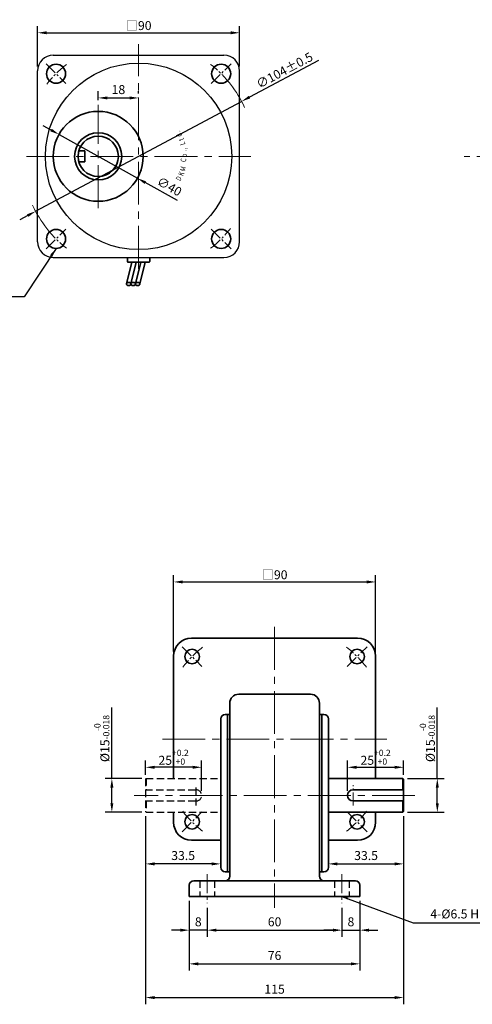
# Model space of a CAD drawing. Units: millimetres. Extents: x 808 to 1794, y -1898 to 432.
# Drawn here: x 1195 to 1396, y -690 to -251 of the extents above; entities that cross this region are included whole.
import ezdxf

# ---------------------------------------------------------------- set-up
doc = ezdxf.new("R2010")
doc.units = ezdxf.units.MM
doc.linetypes.add('CENTER2', pattern=[28.575, 19.05, -3.175, 3.175, -3.175])
doc.linetypes.add('HIDDEN2', pattern=[4.7625, 3.175, -1.5875])
for name, color, linetype, lineweight in [('DKM2_OUTLINE', 3, 'Continuous', 35), ('DKM3_CENTER', 1, 'CENTER2', 18), ('DKM4_HIDDEN', 2, 'HIDDEN2', 25), ('DKM5_DIM_LINE', 1, 'Continuous', 18)]:
    doc.layers.add(name, color=color, linetype=linetype, lineweight=lineweight)
doc.layers.add('외형선', color=3, linetype='Continuous')
doc.styles.add('ROMAND', font='romand', dxfattribs={"height": 4})
doc.styles.get("Standard").update_dxf_attribs({"font": 'romans.shx', "bigfont": 'whgtxt.shx'})
doc.dimstyles.new('DKM-A2', dxfattribs={"dimtxt": 4, "dimasz": 4, "dimexe": 3, "dimexo": 2, "dimgap": 1.2, "dimtad": 1, "dimdsep": 46, "dimtxsty": 'Standard', "dimcen": 0, "dimclrd": 1, "dimclre": 1, "dimclrt": 2, "dimazin": 2, "dimtfac": 1, "dimtmove": 0, "dimatfit": 3, "dimfxl": 1.25, "dimarcsym": 0})
doc.dimstyles.new('DKM-A3', dxfattribs={"dimtxt": 2.83, "dimasz": 2.83, "dimexe": 2.12, "dimexo": 1.42, "dimgap": 1.2, "dimtad": 1, "dimdsep": 46, "dimtxsty": 'Standard', "dimcen": 0, "dimclrd": 1, "dimclre": 1, "dimclrt": 2, "dimazin": 2, "dimtfac": 1, "dimtmove": 0, "dimatfit": 3, "dimfxl": 1.25, "dimarcsym": 0})

# ---------------------------------------------------------------- blocks, each defined once
blk = doc.blocks.new('*D135')
at = {"layer": 'Defpoints', "color": 0, "transparency": 16777216}
for p in [(1353.26, -501.54), (1263.26, -534.54), (1353.26, -534.54)]:
    blk.add_point(p, dxfattribs=at)
at = {"layer": 'DKM5_DIM_LINE', "color": 1, "lineweight": -2, "transparency": 16777216}
for p, q in [((1263.26, -532.54), (1263.26, -498.54)), ((1353.26, -532.54), (1353.26, -498.54)), ((1267.26, -501.54), (1349.26, -501.54))]:
    blk.add_line(p, q, dxfattribs=at)
at = {"layer": 'DKM5_DIM_LINE', "color": 1, "transparency": 16777216}
for points in [[(1267.26, -500.87), (1267.26, -502.21), (1263.26, -501.54)], [(1349.26, -500.87), (1349.26, -502.21), (1353.26, -501.54)]]:
    blk.add_solid(points, dxfattribs=at)
at = {"layer": 'DKM5_DIM_LINE', "color": 2, "transparency": 16777216, "insert": (1308.26, -498.34), "char_height": 4, "attachment_point": 5}
blk.add_mtext('{\\fGulim|b0|i0|c129|p50;□}90', dxfattribs=at)
blk = doc.blocks.new('*D155')
at = {"layer": 'Defpoints', "color": 0, "transparency": 16777216}
for p in [(1278.26, -644.54), (1338.26, -644.54), (1338.26, -656.54)]:
    blk.add_point(p, dxfattribs=at)
at = {"layer": 'DKM5_DIM_LINE', "color": 1, "lineweight": -2, "transparency": 16777216}
for p, q in [((1278.26, -646.54), (1278.26, -659.54)), ((1338.26, -646.54), (1338.26, -659.54)), ((1282.26, -656.54), (1334.26, -656.54))]:
    blk.add_line(p, q, dxfattribs=at)
at = {"layer": 'DKM5_DIM_LINE', "color": 1, "transparency": 16777216}
for points in [[(1282.26, -655.87), (1282.26, -657.21), (1278.26, -656.54)], [(1334.26, -655.87), (1334.26, -657.21), (1338.26, -656.54)]]:
    blk.add_solid(points, dxfattribs=at)
at = {"layer": 'DKM5_DIM_LINE', "color": 2, "transparency": 16777216, "insert": (1308.26, -653.34), "char_height": 4, "attachment_point": 5}
blk.add_mtext('60', dxfattribs=at)
blk = doc.blocks.new('*D156')
at = {"layer": 'Defpoints', "color": 0, "transparency": 16777216}
for p in [(1346.26, -641.54), (1338.26, -644.54), (1346.26, -656.54)]:
    blk.add_point(p, dxfattribs=at)
at = {"layer": 'DKM5_DIM_LINE', "color": 1, "lineweight": -2, "transparency": 16777216}
for p, q in [((1346.26, -643.54), (1346.26, -659.54)), ((1338.26, -646.54), (1338.26, -659.54)), ((1334.26, -656.54), (1330.26, -656.54)), ((1338.26, -656.54), (1346.26, -656.54)), ((1350.26, -656.54), (1354.26, -656.54))]:
    blk.add_line(p, q, dxfattribs=at)
at = {"layer": 'DKM5_DIM_LINE', "color": 1, "transparency": 16777216}
for points in [[(1334.26, -655.87), (1334.26, -657.21), (1338.26, -656.54)], [(1350.26, -655.87), (1350.26, -657.21), (1346.26, -656.54)]]:
    blk.add_solid(points, dxfattribs=at)
at = {"layer": 'DKM5_DIM_LINE', "color": 2, "transparency": 16777216, "insert": (1342.26, -653.34), "char_height": 4, "attachment_point": 5}
blk.add_mtext('8', dxfattribs=at)
blk = doc.blocks.new('*D157')
at = {"layer": 'Defpoints', "color": 0, "transparency": 16777216}
for p in [(1270.26, -641.54), (1278.26, -644.54), (1270.26, -656.54)]:
    blk.add_point(p, dxfattribs=at)
at = {"layer": 'DKM5_DIM_LINE', "color": 1, "lineweight": -2, "transparency": 16777216}
for p, q in [((1270.26, -643.54), (1270.26, -659.54)), ((1278.26, -646.54), (1278.26, -659.54)), ((1266.26, -656.54), (1262.26, -656.54)), ((1278.26, -656.54), (1270.26, -656.54)), ((1282.26, -656.54), (1286.26, -656.54))]:
    blk.add_line(p, q, dxfattribs=at)
at = {"layer": 'DKM5_DIM_LINE', "color": 1, "transparency": 16777216}
for points in [[(1266.26, -655.87), (1266.26, -657.21), (1270.26, -656.54)], [(1282.26, -655.87), (1282.26, -657.21), (1278.26, -656.54)]]:
    blk.add_solid(points, dxfattribs=at)
at = {"layer": 'DKM5_DIM_LINE', "color": 2, "transparency": 16777216, "insert": (1274.26, -653.34), "char_height": 4, "attachment_point": 5}
blk.add_mtext('8', dxfattribs=at)
blk = doc.blocks.new('*D158')
at = {"layer": 'Defpoints', "color": 0, "transparency": 16777216}
for p in [(1270.26, -641.54), (1346.26, -641.54), (1346.26, -671.54)]:
    blk.add_point(p, dxfattribs=at)
at = {"layer": 'DKM5_DIM_LINE', "color": 1, "lineweight": -2, "transparency": 16777216}
for p, q in [((1270.26, -643.54), (1270.26, -674.54)), ((1346.26, -643.54), (1346.26, -674.54)), ((1274.26, -671.54), (1342.26, -671.54))]:
    blk.add_line(p, q, dxfattribs=at)
at = {"layer": 'DKM5_DIM_LINE', "color": 1, "transparency": 16777216}
for points in [[(1274.26, -670.87), (1274.26, -672.21), (1270.26, -671.54)], [(1342.26, -670.87), (1342.26, -672.21), (1346.26, -671.54)]]:
    blk.add_solid(points, dxfattribs=at)
at = {"layer": 'DKM5_DIM_LINE', "color": 2, "transparency": 16777216, "insert": (1308.26, -668.34), "char_height": 4, "attachment_point": 5}
blk.add_mtext('76', dxfattribs=at)
blk = doc.blocks.new('*D159')
at = {"layer": 'Defpoints', "color": 0, "transparency": 16777216}
for p in [(1250.76, -603.74), (1365.76, -603.74), (1365.76, -686.54)]:
    blk.add_point(p, dxfattribs=at)
at = {"layer": 'DKM5_DIM_LINE', "color": 1, "lineweight": -2, "transparency": 16777216}
for p, q in [((1250.76, -605.74), (1250.76, -689.54)), ((1365.76, -605.74), (1365.76, -689.54)), ((1254.76, -686.54), (1361.76, -686.54))]:
    blk.add_line(p, q, dxfattribs=at)
at = {"layer": 'DKM5_DIM_LINE', "color": 1, "transparency": 16777216}
for points in [[(1254.76, -685.87), (1254.76, -687.21), (1250.76, -686.54)], [(1361.76, -685.87), (1361.76, -687.21), (1365.76, -686.54)]]:
    blk.add_solid(points, dxfattribs=at)
at = {"layer": 'DKM5_DIM_LINE', "color": 2, "transparency": 16777216, "insert": (1308.26, -683.34), "char_height": 4, "attachment_point": 5}
blk.add_mtext('115', dxfattribs=at)
blk = doc.blocks.new('*D160')
at = {"layer": 'Defpoints', "color": 0, "transparency": 16777216}
for p in [(1365.46, -589.04), (1380.76, -589.04), (1365.46, -604.04)]:
    blk.add_point(p, dxfattribs=at)
at = {"layer": 'DKM5_DIM_LINE', "color": 1, "lineweight": -2, "transparency": 16777216}
for p, q in [((1380.76, -589.04), (1380.76, -557.44)), ((1367.46, -589.04), (1383.76, -589.04)), ((1380.76, -600.04), (1380.76, -593.04)), ((1367.46, -604.04), (1383.76, -604.04))]:
    blk.add_line(p, q, dxfattribs=at)
at = {"layer": 'DKM5_DIM_LINE', "color": 1, "transparency": 16777216}
for points in [[(1380.09, -593.04), (1381.43, -593.04), (1380.76, -589.04)], [(1380.09, -600.04), (1381.43, -600.04), (1380.76, -604.04)]]:
    blk.add_solid(points, dxfattribs=at)
at = {"layer": 'DKM5_DIM_LINE', "color": 2, "transparency": 16777216, "insert": (1376.29, -571.24), "char_height": 4, "attachment_point": 5, "rotation": 90}
blk.add_mtext('%%C15{\\H0.7x;\\S-0^ -0.018;}', dxfattribs=at)
blk = doc.blocks.new('*D161')
at = {"layer": 'Defpoints', "color": 0, "transparency": 16777216}
for p in [(1365.76, -584.04), (1365.76, -589.34), (1340.76, -596.54)]:
    blk.add_point(p, dxfattribs=at)
at = {"layer": 'DKM5_DIM_LINE', "color": 1, "lineweight": -2, "transparency": 16777216}
for p, q in [((1340.76, -594.54), (1340.76, -581.04)), ((1365.76, -587.34), (1365.76, -581.04)), ((1344.76, -584.04), (1361.76, -584.04))]:
    blk.add_line(p, q, dxfattribs=at)
at = {"layer": 'DKM5_DIM_LINE', "color": 1, "transparency": 16777216}
for points in [[(1344.76, -583.37), (1344.76, -584.71), (1340.76, -584.04)], [(1361.76, -583.37), (1361.76, -584.71), (1365.76, -584.04)]]:
    blk.add_solid(points, dxfattribs=at)
at = {"layer": 'DKM5_DIM_LINE', "color": 2, "transparency": 16777216, "insert": (1353.26, -579.57), "char_height": 4, "attachment_point": 5}
blk.add_mtext('25{\\H0.7x;\\S+0.2^ +0;}', dxfattribs=at)
blk = doc.blocks.new('*D164')
at = {"layer": 'Defpoints', "color": 0, "transparency": 16777216}
for p in [(1365.76, -603.74), (1332.26, -628.54), (1365.76, -627.04)]:
    blk.add_point(p, dxfattribs=at)
at = {"layer": 'DKM5_DIM_LINE', "color": 1, "lineweight": -2, "transparency": 16777216}
for p, q in [((1365.76, -605.74), (1365.76, -630.04)), ((1332.26, -626.54), (1332.26, -624.04)), ((1336.26, -627.04), (1361.76, -627.04))]:
    blk.add_line(p, q, dxfattribs=at)
at = {"layer": 'DKM5_DIM_LINE', "color": 1, "transparency": 16777216}
for points in [[(1336.26, -626.37), (1336.26, -627.71), (1332.26, -627.04)], [(1361.76, -626.37), (1361.76, -627.71), (1365.76, -627.04)]]:
    blk.add_solid(points, dxfattribs=at)
at = {"layer": 'DKM5_DIM_LINE', "color": 2, "transparency": 16777216, "insert": (1349.01, -623.84), "char_height": 4, "attachment_point": 5}
blk.add_mtext('33.5', dxfattribs=at)
blk = doc.blocks.new('*D140')
at = {"layer": 'Defpoints', "color": 0, "transparency": 16777216}
for p in [(1235.76, -589.04), (1251.06, -589.04), (1251.06, -604.04)]:
    blk.add_point(p, dxfattribs=at)
at = {"layer": 'DKM5_DIM_LINE', "color": 1, "lineweight": -2, "transparency": 16777216}
for p, q in [((1235.76, -589.04), (1235.76, -557.44)), ((1249.06, -589.04), (1232.76, -589.04)), ((1235.76, -600.04), (1235.76, -593.04)), ((1249.06, -604.04), (1232.76, -604.04))]:
    blk.add_line(p, q, dxfattribs=at)
at = {"layer": 'DKM5_DIM_LINE', "color": 1, "transparency": 16777216}
for points in [[(1235.09, -593.04), (1236.43, -593.04), (1235.76, -589.04)], [(1235.09, -600.04), (1236.43, -600.04), (1235.76, -604.04)]]:
    blk.add_solid(points, dxfattribs=at)
at = {"layer": 'DKM5_DIM_LINE', "color": 2, "transparency": 16777216, "insert": (1231.29, -571.24), "char_height": 4, "attachment_point": 5, "rotation": 90}
blk.add_mtext('%%C15{\\H0.7x;\\S-0^ -0.018;}', dxfattribs=at)
blk = doc.blocks.new('*D141')
at = {"layer": 'Defpoints', "color": 0, "transparency": 16777216}
for p in [(1250.76, -584.04), (1250.76, -589.34), (1275.76, -596.54)]:
    blk.add_point(p, dxfattribs=at)
at = {"layer": 'DKM5_DIM_LINE', "color": 1, "lineweight": -2, "transparency": 16777216}
for p, q in [((1250.76, -587.34), (1250.76, -581.04)), ((1275.76, -594.54), (1275.76, -581.04)), ((1271.76, -584.04), (1254.76, -584.04))]:
    blk.add_line(p, q, dxfattribs=at)
at = {"layer": 'DKM5_DIM_LINE', "color": 1, "transparency": 16777216}
for points in [[(1254.76, -583.37), (1254.76, -584.71), (1250.76, -584.04)], [(1271.76, -583.37), (1271.76, -584.71), (1275.76, -584.04)]]:
    blk.add_solid(points, dxfattribs=at)
at = {"layer": 'DKM5_DIM_LINE', "color": 2, "transparency": 16777216, "insert": (1263.26, -579.57), "char_height": 4, "attachment_point": 5}
blk.add_mtext('25{\\H0.7x;\\S+0.2^ +0;}', dxfattribs=at)
blk = doc.blocks.new('*D142')
at = {"layer": 'Defpoints', "color": 0, "transparency": 16777216}
for p in [(1250.76, -603.74), (1250.76, -627.04), (1284.26, -628.54)]:
    blk.add_point(p, dxfattribs=at)
at = {"layer": 'DKM5_DIM_LINE', "color": 1, "lineweight": -2, "transparency": 16777216}
for p, q in [((1250.76, -605.74), (1250.76, -630.04)), ((1284.26, -626.54), (1284.26, -624.04)), ((1280.26, -627.04), (1254.76, -627.04))]:
    blk.add_line(p, q, dxfattribs=at)
at = {"layer": 'DKM5_DIM_LINE', "color": 1, "transparency": 16777216}
for points in [[(1254.76, -626.37), (1254.76, -627.71), (1250.76, -627.04)], [(1280.26, -626.37), (1280.26, -627.71), (1284.26, -627.04)]]:
    blk.add_solid(points, dxfattribs=at)
at = {"layer": 'DKM5_DIM_LINE', "color": 2, "transparency": 16777216, "insert": (1267.51, -623.84), "char_height": 4, "attachment_point": 5}
blk.add_mtext('33.5', dxfattribs=at)
blk = doc.blocks.new('*D193')
at = {"layer": 'Defpoints', "color": 0, "transparency": 16777216}
for p in [(1293.56, -287.63), (1201.79, -336.57)]:
    blk.add_point(p, dxfattribs=at)
at = {"layer": 'DKM5_DIM_LINE', "color": 1, "lineweight": -2, "transparency": 16777216}
for p, q in [((1327.78, -269.38), (1297.09, -285.75)), ((1201.79, -336.57), (1293.56, -287.63)), ((1198.26, -338.46), (1194.73, -340.34))]:
    blk.add_line(p, q, dxfattribs=at)
at = {"layer": 'DKM5_DIM_LINE', "color": 1, "transparency": 16777216}
for points in [[(1296.77, -285.16), (1297.4, -286.34), (1293.56, -287.63)], [(1197.95, -337.87), (1198.58, -339.04), (1201.79, -336.57)]]:
    blk.add_solid(points, dxfattribs=at)
at = {"layer": 'DKM5_DIM_LINE', "color": 2, "transparency": 16777216, "insert": (1312.69, -273.8), "char_height": 4, "attachment_point": 5, "rotation": 28.073}
blk.add_mtext('∅104{\\Fromans|c129;%%P}0.5', dxfattribs=at)
blk = doc.blocks.new('*D186')
at = {"layer": 'Defpoints', "color": 0, "transparency": 16777216}
for p in [(1292.68, -257.1), (1202.68, -274.09), (1292.68, -274.1)]:
    blk.add_point(p, dxfattribs=at)
at = {"layer": 'DKM5_DIM_LINE', "color": 1, "lineweight": -2, "transparency": 16777216}
for p, q in [((1202.68, -272.09), (1202.68, -254.1)), ((1292.68, -272.1), (1292.68, -254.1)), ((1206.68, -257.1), (1288.68, -257.1))]:
    blk.add_line(p, q, dxfattribs=at)
at = {"layer": 'DKM5_DIM_LINE', "color": 1, "transparency": 16777216}
for points in [[(1206.68, -256.44), (1206.68, -257.77), (1202.68, -257.1)], [(1288.68, -256.44), (1288.68, -257.77), (1292.68, -257.1)]]:
    blk.add_solid(points, dxfattribs=at)
at = {"layer": 'DKM5_DIM_LINE', "color": 2, "transparency": 16777216, "insert": (1247.68, -253.9), "char_height": 4, "attachment_point": 5}
blk.add_mtext('{\\fGulim|b0|i0|c129|p50;□}90', dxfattribs=at)
blk = doc.blocks.new('A$C73DC6F51')
at = {"layer": 'DKM2_OUTLINE', "style": 'ROMAND', "width": 0.8}
for s, rotation, p in [('D', 333.3607, (-11.2, -28.55)), ('K', 338.1507, (-8.98, -29.81)), ('M', 345.9915, (-6.87, -30.67)), ('C', 354.6967, (-2.61, -31.1)), ('o', 0.5967, (-0.33, -31.43)), ('L', 15.1081, (5.28, -30.87)), ('t', 20.8891, (7.43, -30.24)), ('d', 25.8891, (9.25, -29.54)), ('.', 30.8891, (11.01, -28.68)), ('.', 7.1428, (2.2, -31.35)), (',', 9.382, (3.07, -31.25))]:
    blk.add_text(s, height=2.4, rotation=rotation, dxfattribs=at).set_placement(p)
blk = doc.blocks.new('*D194')
at = {"layer": 'Defpoints', "color": 0, "transparency": 16777216}
for p in [(1229.68, -289.1), (1247.68, -286.1), (1247.68, -286.1)]:
    blk.add_point(p, dxfattribs=at)
at = {"layer": 'DKM5_DIM_LINE', "color": 1, "lineweight": -2, "transparency": 16777216}
for p, q in [((1229.68, -287.1), (1229.68, -283.1)), ((1247.68, -284.1), (1247.68, -283.1)), ((1233.68, -286.1), (1243.68, -286.1))]:
    blk.add_line(p, q, dxfattribs=at)
at = {"layer": 'DKM5_DIM_LINE', "color": 1, "transparency": 16777216}
for points in [[(1233.68, -285.44), (1233.68, -286.77), (1229.68, -286.1)], [(1243.68, -285.44), (1243.68, -286.77), (1247.68, -286.1)]]:
    blk.add_solid(points, dxfattribs=at)
at = {"layer": 'DKM5_DIM_LINE', "color": 2, "transparency": 16777216, "insert": (1238.68, -282.9), "char_height": 4, "attachment_point": 5}
blk.add_mtext('18', dxfattribs=at)
blk = doc.blocks.new('*D195')
at = {"layer": 'Defpoints', "color": 0, "transparency": 16777216}
for p in [(1212.21, -302.36), (1247.14, -321.84)]:
    blk.add_point(p, dxfattribs=at)
at = {"layer": 'DKM5_DIM_LINE', "color": 1, "lineweight": -2, "transparency": 16777216}
for p, q in [((1208.71, -300.42), (1205.22, -298.47)), ((1212.21, -302.36), (1247.14, -321.84)), ((1265.05, -331.82), (1250.64, -323.79))]:
    blk.add_line(p, q, dxfattribs=at)
at = {"layer": 'DKM5_DIM_LINE', "color": 1, "transparency": 16777216}
for points in [[(1209.04, -299.83), (1208.39, -301), (1212.21, -302.36)], [(1250.96, -323.2), (1250.31, -324.37), (1247.14, -321.84)]]:
    blk.add_solid(points, dxfattribs=at)
at = {"layer": 'DKM5_DIM_LINE', "color": 2, "transparency": 16777216, "insert": (1261.15, -325.98), "char_height": 4, "attachment_point": 5, "rotation": 330.8643}
blk.add_mtext('∅40', dxfattribs=at)

msp = doc.modelspace()

# ---------------------------------------------------------------- linework, layer by layer
at = {"layer": 'DKM2_OUTLINE'}
for p, q in [((1221.029, -309.602), (1223.675, -309.602)), ((1223.675, -309.602), (1223.675, -314.602)), ((1221.029, -314.602), (1223.675, -314.602)), ((1244.65, -359.202), (1242.264, -368.897)), ((1242.675, -357.102), (1242.675, -358.902)), ((1242.975, -359.202), (1252.375, -359.202)), ((1246.65, -359.202), (1244.264, -368.897)), ((1248.65, -359.202), (1246.264, -368.897)), ((1250.65, -359.202), (1248.264, -368.897)), ((1252.675, -358.902), (1252.675, -357.102)), ((1345.261, -526.541), (1271.261, -526.541)), ((1263.261, -534.541), (1263.261, -589.041)), ((1353.261, -534.541), (1353.261, -589.041)), ((1324.261, -551.541), (1292.261, -551.541)), ((1288.261, -555.541), (1288.261, -632.541)), ((1328.261, -555.541), (1328.261, -632.541)), ((1286.261, -560.541), (1288.261, -560.541)), ((1287.261, -560.541), (1287.261, -630.541)), ((1328.261, -560.541), (1330.261, -560.541)), ((1329.261, -560.541), (1329.261, -630.541)), ((1284.261, -562.541), (1284.261, -628.541)), ((1332.261, -562.541), (1332.261, -628.541)), ((1365.461, -589.041), (1332.261, -589.041)), ((1365.461, -589.041), (1365.761, -589.341)), ((1365.461, -589.041), (1365.461, -594.041)), ((1365.761, -589.341), (1365.761, -603.741)), ((1365.761, -594.041), (1343.261, -594.041)), ((1365.761, -599.041), (1343.261, -599.041)), ((1365.461, -599.041), (1365.461, -604.041)), ((1263.261, -604.041), (1263.261, -608.541)), ((1365.461, -604.041), (1332.261, -604.041)), ((1353.261, -604.041), (1353.261, -608.541)), ((1365.761, -603.741), (1365.461, -604.041)), ((1284.261, -616.541), (1271.261, -616.541)), ((1345.261, -616.541), (1332.261, -616.541)), ((1286.261, -630.541), (1288.261, -630.541)), ((1328.261, -630.541), (1330.261, -630.541)), ((1272.261, -634.541), (1344.261, -634.541)), ((1270.261, -641.541), (1270.261, -636.541)), ((1346.261, -641.541), (1346.261, -636.541)), ((1346.261, -641.541), (1270.261, -641.541))]:
    msp.add_line(p, q, dxfattribs=at)
for centre, radius in [((1210.906, -275.332), 4.25), ((1284.445, -275.332), 4.25), ((1229.675, -312.102), 20), ((1229.675, -312.102), 10.5), ((1229.675, -312.102), 9), ((1210.906, -348.871), 4.25), ((1284.445, -348.871), 4.25), ((1271.492, -534.771), 3.25), ((1345.031, -534.771), 3.25), ((1271.492, -608.311), 3.25), ((1345.031, -608.311), 3.25)]:
    msp.add_circle(centre, radius, dxfattribs=at)
for centre, radius, start, end in [((1242.975, -358.902), 0.3, 180, 270), ((1252.375, -358.902), 0.3, 270, 360), ((1271.261, -534.541), 8, 90, 180), ((1345.261, -534.541), 8, 0, 90), ((1292.261, -555.541), 4, 90, 180), ((1324.261, -555.541), 4, 0, 90), ((1286.261, -562.541), 2, 90, 180), ((1330.261, -562.541), 2, 0, 90), ((1343.261, -596.541), 2.5, 90, 270), ((1271.261, -608.541), 8, 180, 270), ((1345.261, -608.541), 8, 270, 0), ((1286.261, -628.541), 2, 180, 270), ((1330.261, -628.541), 2, 270, 0), ((1272.261, -636.541), 2, 90, 180), ((1286.261, -632.541), 2, 270, 0), ((1330.261, -632.541), 2, 180, 270), ((1344.261, -636.541), 2, 0, 90)]:
    msp.add_arc(centre, radius, start, end, dxfattribs=at)
for centre in [(1243.264, -368.897), (1245.264, -368.897), (1247.264, -368.897)]:
    msp.add_ellipse(centre, major_axis=(-1, 0), ratio=0.7143228, dxfattribs=at)
at = {"layer": 'DKM3_CENTER'}
for p, q in [((1247.675, -362.102), (1247.675, -262.102)), ((1229.675, -335.102), (1229.675, -289.102)), ((1197.675, -312.102), (1297.675, -312.102)), ((1531.731, -312.102), (1392.771, -312.102)), ((1308.261, -521.541), (1308.261, -646.541)), ((1258.261, -571.541), (1358.261, -571.541)), ((1370.761, -596.541), (1245.761, -596.541))]:
    msp.add_line(p, q, dxfattribs=at)
at = {"layer": 'DKM3_CENTER', "ltscale": 0.3}
for p, q in [((1206.486, -270.913), (1215.325, -279.752)), ((1280.025, -279.752), (1288.864, -270.913)), ((1206.486, -353.291), (1215.325, -344.452)), ((1280.025, -344.452), (1288.864, -353.291)), ((1267.072, -530.352), (1275.911, -539.191)), ((1340.611, -539.191), (1349.45, -530.352)), ((1343.261, -601.041), (1343.261, -592.041)), ((1267.072, -612.73), (1275.911, -603.891)), ((1340.611, -603.891), (1349.45, -612.73))]:
    msp.add_line(p, q, dxfattribs=at)
at = {"layer": 'DKM3_CENTER', "ltscale": 0.45}
for p, q in [((1278.261, -631.541), (1278.261, -644.541)), ((1338.261, -631.541), (1338.261, -644.541))]:
    msp.add_line(p, q, dxfattribs=at)
at = {"layer": 'DKM3_CENTER', "ltscale": 0.3}
for centre, start, end in [((1247.675, -312.102), 128.10934, 141.89066), ((1247.675, -312.102), 38.10934, 51.89066), ((1247.675, -312.102), 218.10934, 231.89066), ((1247.675, -312.102), 308.10934, 321.89066), ((1308.261, -571.541), 128.10934, 141.89066), ((1308.261, -571.541), 38.10934, 51.89066), ((1308.261, -571.541), 218.10934, 231.89066), ((1308.261, -571.541), 308.10934, 321.89066)]:
    msp.add_arc(centre, 52, start, end, dxfattribs=at)
at = {"layer": 'DKM4_HIDDEN'}
for p, q in [((1251.061, -589.041), (1250.761, -589.341)), ((1250.761, -589.341), (1250.761, -603.741)), ((1251.061, -589.041), (1284.261, -589.041)), ((1251.061, -589.041), (1251.061, -594.041)), ((1250.761, -594.041), (1273.261, -594.041)), ((1273.261, -601.041), (1273.261, -592.041)), ((1250.761, -599.041), (1273.261, -599.041)), ((1251.061, -599.041), (1251.061, -604.041)), ((1250.761, -603.741), (1251.061, -604.041)), ((1251.061, -604.041), (1284.261, -604.041)), ((1275.011, -634.541), (1275.011, -641.541)), ((1281.511, -634.541), (1281.511, -641.541)), ((1335.011, -634.541), (1335.011, -641.541)), ((1341.511, -634.541), (1341.511, -641.541))]:
    msp.add_line(p, q, dxfattribs=at)
msp.add_arc((1273.261, -596.541), 2.5, 270, 90, dxfattribs=at)
at = {"layer": 'DKM5_DIM_LINE'}
for start, end in [(24.78673, 38.10934), (204.78673, 218.10934)]:
    msp.add_arc((1247.675, -312.102), 52, start, end, dxfattribs=at)
at = {"layer": '외형선'}
for p, q in [((1209.675, -267.102), (1285.675, -267.102)), ((1202.675, -350.102), (1202.675, -274.102)), ((1292.675, -350.102), (1292.675, -274.102)), ((1209.675, -357.102), (1285.675, -357.102))]:
    msp.add_line(p, q, dxfattribs=at)
msp.add_circle((1247.675, -312.102), 41.5, dxfattribs=at)
for centre, start, end in [((1209.675, -274.102), 90, 180), ((1285.675, -274.102), 0, 90), ((1209.675, -350.102), 180, 270), ((1285.675, -350.102), 270, 0)]:
    msp.add_arc(centre, 7, start, end, dxfattribs=at)

# ---------------------------------------------------------------- block references
at = {"layer": 'DKM5_DIM_LINE', "rotation": 90}
msp.add_blockref('A$C73DC6F51', (1237.675, -312.102), dxfattribs=at)

# ---------------------------------------------------------------- texts
at = {"layer": 'DKM2_OUTLINE', "color": 2, "insert": (1409.606, -647.327), "char_height": 4, "attachment_point": 3}
msp.add_mtext('4-%%C6.5 HOLE', dxfattribs=at)

# ---------------------------------------------------------------- dimensions: what is measured, and where the dimension line sits
at = {"layer": 'DKM5_DIM_LINE'}
for base, p1, p2, text, picture, middle in [((1292.675, -257.102), (1202.675, -274.093), (1292.675, -274.102), '{\\fGulim|b0|i0|c129|p50;□}<>', '*D186', (1247.675, -253.902)), ((1353.261, -501.541), (1263.261, -534.541), (1353.261, -534.541), '{\\fGulim|b0|i0|c129|p50;□}<>', '*D135', (1308.261, -498.341)), ((1365.761, -584.041), (1340.761, -596.541), (1365.761, -589.341), '<>{\\H0.7x;\\S+0.2^ +0;}', '*D161', (1353.261, -579.574))]:
    dim = msp.add_linear_dim(base=base, p1=p1, p2=p2, text=text, dimstyle='DKM-A2', dxfattribs=at)
    dim.commit()
    dim.dimension.update_dxf_attribs({"geometry": picture, "text_midpoint": middle})
dim = msp.add_diameter_dim_2p(p1=(1201.793, -336.573), p2=(1293.557, -287.631), text='<>{\\Fromans|c129;%%P}0.5', dimstyle='DKM-A2', dxfattribs=at)
dim.commit()
dim.dimension.update_dxf_attribs({"geometry": '*D193', "text_midpoint": (1312.69, -273.8)})
for base, p1, p2, picture, middle in [((1247.675, -286.102), (1229.675, -289.102), (1247.675, -286.102), '*D194', (1238.675, -282.902)), ((1365.761, -686.541), (1250.761, -603.741), (1365.761, -603.741), '*D159', (1308.261, -683.341)), ((1365.761, -627.041), (1332.261, -628.541), (1365.761, -603.741), '*D164', (1349.011, -623.841)), ((1270.261, -656.541), (1278.261, -644.541), (1270.261, -641.541), '*D157', (1274.261, -653.341)), ((1346.261, -671.541), (1270.261, -641.541), (1346.261, -641.541), '*D158', (1308.261, -668.341)), ((1346.261, -656.541), (1338.261, -644.541), (1346.261, -641.541), '*D156', (1342.261, -653.341)), ((1338.261, -656.541), (1278.261, -644.541), (1338.261, -644.541), '*D155', (1308.261, -653.341))]:
    dim = msp.add_linear_dim(base=base, p1=p1, p2=p2, dimstyle='DKM-A2', dxfattribs=at)
    dim.commit()
    dim.dimension.update_dxf_attribs({"geometry": picture, "text_midpoint": middle})
dim = msp.add_diameter_dim_2p(p1=(1212.206, -302.364), p2=(1247.144, -321.839), dimstyle='DKM-A2', dxfattribs=at)
dim.commit()
dim.dimension.update_dxf_attribs({"geometry": '*D195', "text_midpoint": (1261.147, -325.981)})
for base, p1, p2, angle, text, picture, middle in [((1235.761, -589.041), (1251.061, -604.041), (1251.061, -589.041), 90, '%%C<>{\\H0.7x;\\S-0^ -0.018;}', '*D140', (1231.295, -571.241)), ((1380.761, -589.041), (1365.461, -604.041), (1365.461, -589.041), 90, '%%C<>{\\H0.7x;\\S-0^ -0.018;}', '*D160', (1376.295, -571.241)), ((1250.761, -584.041), (1275.761, -596.541), (1250.761, -589.341), 180, '<>{\\H0.7x;\\S+0.2^ +0;}', '*D141', (1263.261, -579.574))]:
    dim = msp.add_linear_dim(base=base, p1=p1, p2=p2, angle=angle, text=text, dimstyle='DKM-A2', dxfattribs=at)
    dim.commit()
    dim.dimension.update_dxf_attribs({"geometry": picture, "text_midpoint": middle})
dim = msp.add_linear_dim(base=(1250.761, -627.041), p1=(1284.261, -628.541), p2=(1250.761, -603.741), angle=180, dimstyle='DKM-A2', dxfattribs=at)
dim.commit()
dim.dimension.update_dxf_attribs({"geometry": '*D142', "text_midpoint": (1267.511, -623.841)})

# ---------------------------------------------------------------- leaders
msp.add_leader([(1210.906, -353.121), (1196.737, -374.602), (1154.737, -374.602)], dimstyle='DKM-A2', dxfattribs=at)
msp.add_leader([(1338.261, -641.541), (1369.978, -653.255), (1409.978, -653.255)], dimstyle='DKM-A3', override={"dimgap": 1.2, "dimtad": 0}, dxfattribs=at)

doc.saveas('drawing.dxf')
